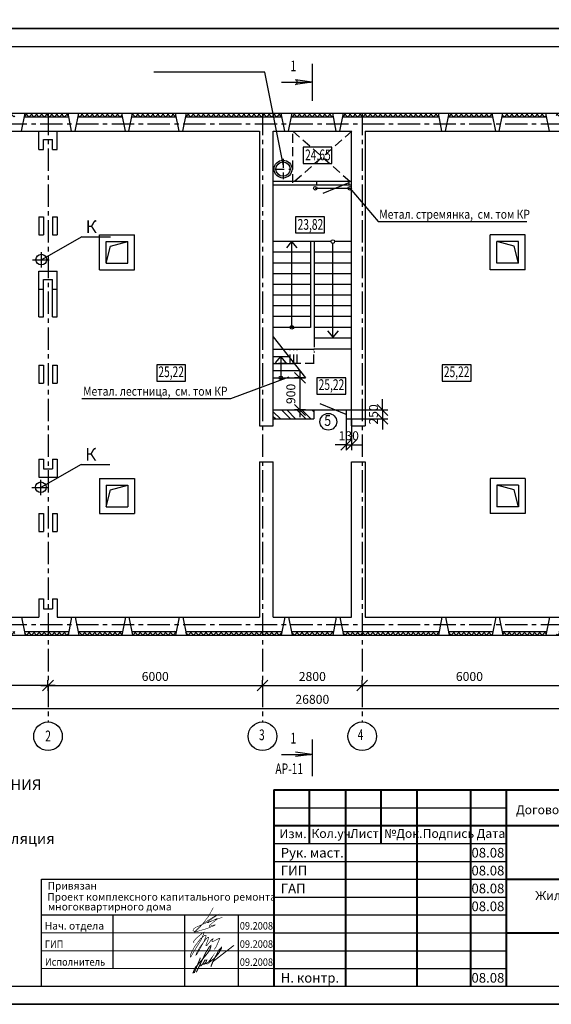
# Model space of a CAD drawing. Extents: x 24001 to 29259, y -6025 to -2742.
# Drawn here: x 27096 to 27245, y -5826 to -5550 of the extents above; entities that cross this region are included whole.
import ezdxf
from ezdxf.enums import TextEntityAlignment as Align

# ---------------------------------------------------------------- set-up
doc = ezdxf.new("R2010")
doc.units = 0
doc.header["$LTSCALE"] = 5
doc.linetypes.add('CENTER', pattern=[2, 1.25, -0.25, 0.25, -0.25])
doc.linetypes.add('DASHED', pattern=[0.75, 0.5, -0.25])
doc.layers.get('0').update_dxf_attribs({"linetype": 'CONTINUOUS'})
doc.layers.get('Defpoints').update_dxf_attribs({"linetype": 'CONTINUOUS'})
for name, color, linetype in [('1', 3, 'CONTINUOUS'), ('_AIEA', 7, 'CONTINUOUS'), ('OFF', 7, 'CONTINUOUS'), ('новый', 10, 'CONTINUOUS'), ('ОКНОФ', 7, 'CONTINUOUS'), ('Основная надпись', 7, 'CONTINUOUS'), ('ПЛОЩАДИ', 7, 'CONTINUOUS'), ('ТЕКСТ', 5, 'CONTINUOUS')]:
    doc.layers.add(name, color=color, linetype=linetype)
doc.styles.get("Standard").update_dxf_attribs({"font": 'arial.ttf', "width": 0.85, "height": 2.5})
doc.styles.add('TNR', font='times.ttf')
doc.dimstyles.new('STANDARD$0', dxfattribs={"dimtxt": 3, "dimasz": 3, "dimexe": 1.5, "dimexo": 0, "dimgap": 0.09, "dimtad": 0, "dimzin": 0, "dimdsep": 46, "dimtxsty": 'Standard', "dimblk1": 'OBLIQUE', "dimblk2": 'OBLIQUE', "dimsah": 1, "dimcen": 3, "dimdle": 2, "dimadec": 0, "dimazin": 0, "dimtfac": 1, "dimtdec": 4, "dimtix": 1, "dimtmove": 0, "dimatfit": 1, "dimldrblk": 'OBLIQUE', "dimfxl": 1, "dimtvp": 1, "dimtolj": 1, "dimtzin": 0, "dimarcsym": 0})

# ---------------------------------------------------------------- blocks, each defined once
blk = doc.blocks.new('_Oblique')
at = {"color": 0, "lineweight": -2}
blk.add_line((-0.5, -0.5), (0.5, 0.5), dxfattribs=at)
blk = doc.blocks.new('*D12')
at = {"color": 0, "lineweight": -2, "transparency": 16777216}
for p, q in [((27044.31, -5736.49), (27044.31, -5734.99)), ((27104.31, -5736.49), (27104.31, -5734.99)), ((27106.31, -5736.49), (27042.31, -5736.49))]:
    blk.add_line(p, q, dxfattribs=at)
at = {"layer": 'Defpoints', "color": 0, "transparency": 16777216}
for p in [(27044.31, -5736.49), (27044.31, -5736.49), (27104.31, -5736.49)]:
    blk.add_point(p, dxfattribs=at)
at = {"color": 0, "lineweight": -2, "transparency": 16777216, "xscale": 3, "yscale": 3, "zscale": 3, "rotation": 180}
blk.add_blockref('_Oblique', (27044.31, -5736.49), dxfattribs=at)
at = {"color": 0, "lineweight": -2, "transparency": 16777216, "xscale": 3, "yscale": 3, "zscale": 3}
blk.add_blockref('_Oblique', (27104.31, -5736.49), dxfattribs=at)
at = {"color": 0, "transparency": 16777216, "insert": (27074.31, -5733.94), "char_height": 2.5, "attachment_point": 5}
blk.add_mtext('\\A1;6000', dxfattribs=at)
blk = doc.blocks.new('*D13')
at = {"color": 0, "lineweight": -2, "transparency": 16777216}
for p, q in [((27102.31, -5736.49), (27166.31, -5736.49)), ((27104.31, -5736.43), (27104.31, -5737.99)), ((27164.31, -5736.43), (27164.31, -5737.99))]:
    blk.add_line(p, q, dxfattribs=at)
at = {"layer": 'Defpoints', "color": 0, "transparency": 16777216}
for p in [(27104.31, -5736.43), (27164.31, -5736.43), (27164.31, -5736.49)]:
    blk.add_point(p, dxfattribs=at)
at = {"color": 0, "lineweight": -2, "transparency": 16777216, "xscale": 3, "yscale": 3, "zscale": 3, "rotation": 180}
blk.add_blockref('_Oblique', (27104.31, -5736.49), dxfattribs=at)
at = {"color": 0, "lineweight": -2, "transparency": 16777216, "xscale": 3, "yscale": 3, "zscale": 3}
blk.add_blockref('_Oblique', (27164.31, -5736.49), dxfattribs=at)
at = {"color": 0, "transparency": 16777216, "insert": (27134.31, -5733.94), "char_height": 2.5, "attachment_point": 5}
blk.add_mtext('\\A1;6000', dxfattribs=at)
blk = doc.blocks.new('*D14')
at = {"color": 0, "lineweight": -2, "transparency": 16777216}
for p, q in [((27164.31, -5736.49), (27164.31, -5734.99)), ((27192.19, -5736.49), (27192.19, -5734.99)), ((27162.31, -5736.49), (27194.19, -5736.49))]:
    blk.add_line(p, q, dxfattribs=at)
at = {"layer": 'Defpoints', "color": 0, "transparency": 16777216}
for p in [(27164.31, -5736.49), (27192.19, -5736.49), (27192.19, -5736.49)]:
    blk.add_point(p, dxfattribs=at)
at = {"color": 0, "lineweight": -2, "transparency": 16777216, "xscale": 3, "yscale": 3, "zscale": 3, "rotation": 180}
blk.add_blockref('_Oblique', (27164.31, -5736.49), dxfattribs=at)
at = {"color": 0, "lineweight": -2, "transparency": 16777216, "xscale": 3, "yscale": 3, "zscale": 3}
blk.add_blockref('_Oblique', (27192.19, -5736.49), dxfattribs=at)
at = {"color": 0, "transparency": 16777216, "insert": (27178.25, -5733.94), "char_height": 2.5, "attachment_point": 5}
blk.add_mtext('\\A1;2800', dxfattribs=at)
blk = doc.blocks.new('*D15')
at = {"color": 0, "lineweight": -2, "transparency": 16777216}
for p, q in [((27192.19, -5736.49), (27192.19, -5734.99)), ((27252.19, -5736.49), (27252.19, -5734.99)), ((27190.19, -5736.49), (27254.19, -5736.49))]:
    blk.add_line(p, q, dxfattribs=at)
at = {"layer": 'Defpoints', "color": 0, "transparency": 16777216}
for p in [(27192.19, -5736.49), (27252.19, -5736.49), (27252.19, -5736.49)]:
    blk.add_point(p, dxfattribs=at)
at = {"color": 0, "lineweight": -2, "transparency": 16777216, "xscale": 3, "yscale": 3, "zscale": 3, "rotation": 180}
blk.add_blockref('_Oblique', (27192.19, -5736.49), dxfattribs=at)
at = {"color": 0, "lineweight": -2, "transparency": 16777216, "xscale": 3, "yscale": 3, "zscale": 3}
blk.add_blockref('_Oblique', (27252.19, -5736.49), dxfattribs=at)
at = {"color": 0, "transparency": 16777216, "insert": (27222.19, -5733.94), "char_height": 2.5, "attachment_point": 5}
blk.add_mtext('\\A1;6000', dxfattribs=at)
blk = doc.blocks.new('*D17')
at = {"color": 0, "lineweight": -2, "transparency": 16777216}
for p, q in [((27044.31, -5743.9), (27044.31, -5741.4)), ((27312.19, -5743.9), (27312.19, -5741.4)), ((27042.31, -5742.9), (27314.19, -5742.9))]:
    blk.add_line(p, q, dxfattribs=at)
at = {"layer": 'Defpoints', "color": 0, "transparency": 16777216}
for p in [(27044.31, -5743.9), (27312.19, -5742.9), (27312.19, -5743.9)]:
    blk.add_point(p, dxfattribs=at)
at = {"color": 0, "lineweight": -2, "transparency": 16777216, "xscale": 3, "yscale": 3, "zscale": 3, "rotation": 180}
blk.add_blockref('_Oblique', (27044.31, -5742.9), dxfattribs=at)
at = {"color": 0, "lineweight": -2, "transparency": 16777216, "xscale": 3, "yscale": 3, "zscale": 3}
blk.add_blockref('_Oblique', (27312.19, -5742.9), dxfattribs=at)
at = {"color": 0, "transparency": 16777216, "insert": (27178.25, -5740.34), "char_height": 2.5, "attachment_point": 5}
blk.add_mtext('\\A1;26800', dxfattribs=at)
blk = doc.blocks.new('*D42')
at = {"color": 0, "lineweight": -2, "transparency": 16777216}
for p, q in [((27197.91, -5659.38), (27197.91, -5656.38)), ((27189.19, -5659.38), (27199.41, -5659.38)), ((27197.91, -5659.38), (27197.91, -5661.88)), ((27189.19, -5661.88), (27199.41, -5661.88)), ((27197.91, -5661.88), (27197.91, -5664.88))]:
    blk.add_line(p, q, dxfattribs=at)
at = {"layer": 'Defpoints', "color": 0, "transparency": 16777216}
for p in [(27189.19, -5659.38), (27189.19, -5661.88), (27197.91, -5661.88)]:
    blk.add_point(p, dxfattribs=at)
at = {"color": 0, "lineweight": -2, "transparency": 16777216, "xscale": 3, "yscale": 3, "zscale": 3}
for p, rotation in [((27197.91, -5659.38), 270), ((27197.91, -5661.88), 90)]:
    blk.add_blockref('_Oblique', p, dxfattribs=dict(at, rotation=rotation))
at = {"color": 0, "transparency": 16777216, "insert": (27195.36, -5660.63), "char_height": 2.5, "attachment_point": 5, "rotation": 90}
blk.add_mtext('\\A1;250', dxfattribs=at)
blk = doc.blocks.new('*D43')
at = {"color": 0, "lineweight": -2, "transparency": 16777216}
for p, q in [((27176.31, -5650.38), (27173.3, -5650.38)), ((27174.8, -5648.38), (27174.8, -5661.38)), ((27176.31, -5659.38), (27173.3, -5659.38))]:
    blk.add_line(p, q, dxfattribs=at)
at = {"layer": 'Defpoints', "color": 0, "transparency": 16777216}
for p in [(27176.31, -5650.38), (27174.8, -5659.38), (27176.31, -5659.38)]:
    blk.add_point(p, dxfattribs=at)
at = {"color": 0, "lineweight": -2, "transparency": 16777216, "xscale": 3, "yscale": 3, "zscale": 3}
for p, rotation in [((27174.8, -5650.38), 90), ((27174.8, -5659.38), 270)]:
    blk.add_blockref('_Oblique', p, dxfattribs=dict(at, rotation=rotation))
at = {"color": 0, "transparency": 16777216, "insert": (27172.24, -5654.88), "char_height": 2.5, "attachment_point": 5, "rotation": 90}
blk.add_mtext('\\A1;900', dxfattribs=at)
blk = doc.blocks.new('*D45')
at = {"color": 0, "lineweight": -2, "transparency": 16777216}
for p, q in [((27187.68, -5661.88), (27187.68, -5670.65)), ((27189.19, -5661.88), (27189.19, -5670.65)), ((27187.68, -5669.15), (27184.68, -5669.15)), ((27187.68, -5669.15), (27189.19, -5669.15)), ((27189.19, -5669.15), (27192.19, -5669.15))]:
    blk.add_line(p, q, dxfattribs=at)
at = {"layer": 'Defpoints', "color": 0, "transparency": 16777216}
for p in [(27187.68, -5661.88), (27189.19, -5661.88), (27189.19, -5669.15)]:
    blk.add_point(p, dxfattribs=at)
at = {"color": 0, "lineweight": -2, "transparency": 16777216, "xscale": 3, "yscale": 3, "zscale": 3}
blk.add_blockref('_Oblique', (27187.68, -5669.15), dxfattribs=at)
at = {"color": 0, "lineweight": -2, "transparency": 16777216, "xscale": 3, "yscale": 3, "zscale": 3, "rotation": 180}
blk.add_blockref('_Oblique', (27189.19, -5669.15), dxfattribs=at)
at = {"color": 0, "transparency": 16777216, "insert": (27188.44, -5666.59), "char_height": 2.5, "attachment_point": 5}
blk.add_mtext('\\A1;130', dxfattribs=at)
blk = doc.blocks.new('A$C628B42F8')
at = {"layer": 'ТЕКСТ', "color": 7, "ltscale": 20, "const_width": 0.18}
blk.add_lwpolyline([(1.17, 4.13), (1.02, 4.2), (1.02, 4.43), (1.67, 5.26), (3.48, 6.79), (3.93, 7.05), (3.93, 6.81), (3.15, 4.98), (0.91, 1.31), (0.22, 0.09), (0.11, 0.09), (0.27, 1.02), (1.24, 2.95), (2.97, 5.22), (4.14, 6.2), (4.5, 6.2), (4.5, 5.92), (3.96, 4.48), (2.39, 1.68), (1.89, 0.77), (1.7, 0.64), (1.82, 1.14), (2.74, 2.82), (4.69, 5.37), (5.1, 5.63), (5.24, 5.63), (5.17, 5.23), (4.51, 3.53), (4.51, 3.32), (4.75, 3.32), (4.97, 3.61), (5.92, 4.82), (6.29, 5.13), (6.45, 5.21), (6.38, 5), (6.16, 4.66), (6.16, 4.47), (6.29, 4.4), (6.57, 4.49), (8.06, 5.29), (8.28, 5.38), (8.39, 5.38), (8.29, 5.17), (7.42, 3.14), (6.84, 2.24)], dxfattribs=at)
blk = doc.blocks.new('A$C423A733B')
at = {"layer": 'ТЕКСТ', "color": 7, "ltscale": 20, "const_width": 0.3}
blk.add_lwpolyline([(2.31, 4.43), (1.07, 1.38), (0.63, 0.31), (0.25, 0.21), (0.61, 1.14), (0.91, 1.73), (3.51, 4.71), (4.89, 6.47), (5.22, 7.57), (5.22, 7.8), (4.85, 7.52), (3.82, 5.87), (1.15, 0.32), (2.88, 3.99), (2.2, 2.51), (2.44, 2.17), (2.96, 2.67), (3.2, 3.08), (3.51, 3.69), (4.05, 3.76), (3.87, 3.16), (3.35, 2.62), (3.06, 2.62), (3.35, 2.62), (3.58, 2.86), (3.86, 2.72), (4.36, 3.02), (4.85, 3.54), (5.29, 4.13), (4.65, 2.99), (6.31, 4.35), (7.45, 5.73), (8.18, 7.05), (8.18, 7.25), (7.53, 6.64), (5.73, 3.22), (5.23, 1.9), (5.78, 3.31), (11.66, 7.87)], dxfattribs=at)

msp = doc.modelspace()

# ---------------------------------------------------------------- hatches: boundary and pattern name
h = msp.add_hatch()
h.set_pattern_fill('ANSI37', color=1, scale=8, style=0)
h.set_pattern_definition([(45, (27040.3133, -5722.3555), (-0.7071068, 0.7071068), []), (135, (27040.3133, -5722.3555), (-0.7071068, -0.7071068), [])])
h.paths.add_polyline_path([(27064.814, -5576.355), (27044.313, -5576.355), (27044.313, -5577.355), (27065.014, -5577.355)])
h.paths.add_polyline_path([(27079.892, -5576.355), (27067.813, -5576.355), (27067.612, -5577.355), (27080.092, -5577.355)])
h.paths.add_polyline_path([(27094.895, -5576.355), (27082.891, -5576.355), (27082.69, -5577.355), (27095.095, -5577.355)])
h.paths.add_polyline_path([(27104.313, -5576.355), (27097.894, -5576.355), (27097.693, -5577.355), (27104.313, -5577.355)])
h.paths.add_polyline_path([(27109.914, -5576.355), (27104.313, -5576.355), (27104.313, -5577.355), (27110.114, -5577.355)])
h.paths.add_polyline_path([(27124.955, -5576.355), (27112.912, -5576.355), (27112.712, -5577.355), (27125.155, -5577.355)])
h.paths.add_polyline_path([(27140.008, -5576.355), (27127.954, -5576.355), (27127.753, -5577.355), (27140.208, -5577.355)])
h.paths.add_polyline_path([(27164.313, -5576.355), (27143.006, -5576.355), (27142.806, -5577.355), (27164.313, -5577.355)])
h.paths.add_polyline_path([(27167.239, -5576.355), (27164.313, -5576.355), (27164.313, -5577.355), (27167.437, -5577.355)])
h.paths.add_polyline_path([(27169.569, -5576.355), (27167.239, -5576.355), (27167.437, -5577.355), (27169.77, -5577.355)])
h.paths.add_polyline_path([(27183.939, -5576.355), (27172.568, -5576.355), (27172.368, -5577.355), (27184.139, -5577.355)])
h.paths.add_polyline_path([(27192.193, -5576.355), (27186.937, -5576.355), (27186.737, -5577.355), (27192.193, -5577.355)])
h.paths.add_polyline_path([(27213.5, -5576.355), (27192.193, -5576.355), (27192.193, -5577.355), (27213.701, -5577.355)])
h.paths.add_polyline_path([(27228.553, -5576.355), (27216.499, -5576.355), (27216.298, -5577.355), (27228.753, -5577.355)])
h.paths.add_polyline_path([(27243.595, -5576.355), (27231.552, -5576.355), (27231.351, -5577.355), (27243.795, -5577.355)])
h.paths.add_polyline_path([(27252.193, -5576.355), (27246.593, -5576.355), (27246.393, -5577.355), (27252.193, -5577.355)])
h.paths.add_polyline_path([(27258.613, -5576.355), (27252.193, -5576.355), (27252.193, -5577.355), (27258.813, -5577.355)])
h.paths.add_polyline_path([(27273.616, -5576.355), (27261.612, -5576.355), (27261.411, -5577.355), (27273.817, -5577.355)])
h.paths.add_polyline_path([(27288.694, -5576.355), (27276.615, -5576.355), (27276.414, -5577.355), (27288.894, -5577.355)])
h.paths.add_polyline_path([(27312.188, -5576.355), (27291.693, -5576.355), (27291.492, -5577.355), (27312.188, -5577.355)])
h.paths.add_polyline_path([(27316.188, -5576.355), (27312.188, -5576.355), (27312.188, -5577.355), (27315.188, -5577.355), (27315.188, -5579.355), (27316.188, -5579.355)])
h.paths.add_polyline_path([(27316.188, -5579.355), (27315.188, -5579.355), (27315.188, -5719.355), (27316.188, -5719.355)])
h.paths.add_polyline_path([(27316.188, -5719.355), (27315.188, -5719.355), (27315.188, -5721.355), (27312.188, -5721.355), (27312.188, -5722.355), (27316.188, -5722.355)])
h.paths.add_polyline_path([(27312.188, -5721.355), (27291.492, -5721.355), (27291.693, -5722.355), (27312.188, -5722.355)])
h.paths.add_polyline_path([(27288.894, -5721.355), (27276.414, -5721.355), (27276.615, -5722.355), (27288.694, -5722.355)])
h.paths.add_polyline_path([(27273.817, -5721.355), (27261.411, -5721.355), (27261.612, -5722.355), (27273.616, -5722.355)])
h.paths.add_polyline_path([(27258.813, -5721.355), (27252.193, -5721.355), (27252.193, -5722.355), (27258.613, -5722.355)])
h.paths.add_polyline_path([(27252.193, -5721.355), (27246.393, -5721.355), (27246.593, -5722.355), (27252.193, -5722.355)])
h.paths.add_polyline_path([(27243.795, -5721.355), (27231.351, -5721.355), (27231.552, -5722.355), (27243.595, -5722.355)])
h.paths.add_polyline_path([(27228.753, -5721.355), (27216.298, -5721.355), (27216.499, -5722.355), (27228.553, -5722.355)])
h.paths.add_polyline_path([(27213.701, -5721.355), (27192.193, -5721.355), (27192.193, -5722.355), (27213.5, -5722.355)])
h.paths.add_polyline_path([(27192.193, -5721.355), (27186.737, -5721.355), (27186.937, -5722.355), (27192.193, -5722.355)])
h.paths.add_polyline_path([(27184.139, -5721.355), (27172.368, -5721.355), (27172.568, -5722.355), (27183.939, -5722.355)])
h.paths.add_polyline_path([(27169.77, -5721.355), (27164.313, -5721.355), (27164.313, -5722.355), (27169.569, -5722.355)])
h.paths.add_polyline_path([(27164.313, -5721.355), (27142.806, -5721.355), (27143.006, -5722.355), (27164.313, -5722.355)])
h.paths.add_polyline_path([(27140.208, -5721.355), (27127.753, -5721.355), (27127.954, -5722.355), (27140.008, -5722.355)])
h.paths.add_polyline_path([(27125.155, -5721.355), (27112.712, -5721.355), (27112.912, -5722.355), (27124.955, -5722.355)])
h.paths.add_polyline_path([(27110.114, -5721.355), (27104.313, -5721.355), (27104.313, -5722.355), (27109.914, -5722.355)])
h.paths.add_polyline_path([(27104.313, -5721.355), (27097.693, -5721.355), (27097.894, -5722.355), (27104.313, -5722.355)])
h.paths.add_polyline_path([(27095.095, -5721.355), (27082.69, -5721.355), (27082.891, -5722.355), (27094.895, -5722.355)])
h.paths.add_polyline_path([(27080.092, -5721.355), (27067.612, -5721.355), (27067.813, -5722.355), (27079.892, -5722.355)])
h.paths.add_polyline_path([(27065.014, -5721.355), (27044.313, -5721.355), (27044.313, -5722.355), (27064.814, -5722.355)])
h.paths.add_polyline_path([(27044.313, -5721.355), (27041.313, -5721.355), (27041.313, -5719.355), (27040.313, -5719.355), (27040.313, -5722.355), (27044.313, -5722.355)])
h.paths.add_polyline_path([(27041.313, -5579.355), (27040.313, -5579.355), (27040.313, -5719.355), (27041.313, -5719.355)])
h.paths.add_polyline_path([(27044.313, -5576.355), (27040.313, -5576.355), (27040.313, -5579.355), (27041.313, -5579.355), (27041.313, -5577.355), (27044.313, -5577.355)])
at = {"linetype": 'Continuous'}
h = msp.add_hatch(dxfattribs=at)
h.set_pattern_fill('ANSI32', color=1, scale=8, angle=-90, style=0)
h.set_pattern_definition([(315, (26484.2873, 12541.035), (2.12132034, 2.12132034), []), (315, (26484.2873, 12539.6207), (2.12132034, 2.12132034), [])])
h.paths.add_polyline_path([(27178.678, -5661.875), (27178.678, -5659.375), (27167.313, -5659.375), (27167.313, -5661.875)])

# ---------------------------------------------------------------- linework, layer by layer
for p, q in [((27357.488, -5552.672), (26960.488, -5552.672)), ((26960.488, -5552.672), (27357.488, -5552.672)), ((27357.488, -5552.672), (26960.488, -5552.672)), ((26960.488, -5552.672), (27357.488, -5552.672)), ((27178.166, -5562.529), (27178.166, -5572.833)), ((27169.605, -5567.636), (27177.853, -5567.636)), ((27178.15, -5567.636), (27173.51, -5567.001)), ((27178.15, -5567.636), (27173.51, -5568.27)), ((27178.166, -5751.557), (27178.166, -5761.862)), ((27178.15, -5755.733), (27173.51, -5755.098)), ((27169.605, -5755.733), (27177.853, -5755.733)), ((27178.15, -5755.733), (27173.51, -5756.367)), ((27167.488, -5770.672), (27232.488, -5770.672)), ((27167.488, -5775.672), (27232.488, -5775.672)), ((27167.488, -5775.672), (27232.488, -5775.672)), ((27167.488, -5780.672), (27232.488, -5780.672)), ((27167.488, -5780.672), (27232.488, -5780.672)), ((27167.488, -5780.672), (27232.488, -5780.672)), ((27167.488, -5785.672), (27232.488, -5785.672)), ((27167.488, -5790.672), (27232.488, -5790.672)), ((27167.488, -5795.672), (27232.488, -5795.672)), ((27167.488, -5800.672), (27232.488, -5800.672)), ((27167.488, -5805.672), (27232.488, -5805.672)), ((27167.488, -5810.672), (27232.488, -5810.672)), ((27167.488, -5815.672), (27232.488, -5815.672)), ((26960.488, -5825.672), (27357.488, -5825.672)), ((26960.488, -5825.672), (27357.488, -5825.672)), ((27357.488, -5825.672), (26960.488, -5825.672)), ((26960.488, -5825.672), (27357.488, -5825.672))]:
    msp.add_line(p, q)
at = {"color": 3}
for p, q in [((26980.488, -5557.672), (27352.488, -5557.672)), ((27040.313, -5576.355), (27316.188, -5576.355)), ((27097.693, -5577.355), (27110.114, -5577.355)), ((27112.712, -5577.355), (27125.155, -5577.355)), ((27127.711, -5577.355), (27140.208, -5577.355)), ((27142.806, -5577.355), (27169.77, -5577.355)), ((27172.331, -5577.355), (27184.189, -5577.355)), ((27186.737, -5577.355), (27213.701, -5577.355)), ((27216.298, -5577.355), (27228.753, -5577.355)), ((27231.307, -5577.355), (27243.795, -5577.355)), ((27167.313, -5642.355), (27178.753, -5642.355))]:
    msp.add_line(p, q, dxfattribs=at)
at = {"color": 2, "ltscale": 0.1}
for p, q in [((27164.962, -5564.854), (27133.929, -5564.854)), ((27170.154, -5591.077), (27164.962, -5564.854))]:
    msp.add_line(p, q, dxfattribs=at)
at = {"color": 7, "linetype": 'Continuous'}
for p, q in [((27096.892, -5581.355), (27097.894, -5576.355)), ((27110.915, -5581.355), (27109.914, -5576.355)), ((27111.91, -5581.355), (27112.912, -5576.355)), ((27125.957, -5581.355), (27124.955, -5576.355)), ((27126.952, -5581.355), (27127.954, -5576.355)), ((27141.01, -5581.355), (27140.008, -5576.355)), ((27142.005, -5581.355), (27143.006, -5576.355)), ((27170.571, -5581.355), (27169.569, -5576.355)), ((27171.566, -5581.355), (27172.568, -5576.355)), ((27184.941, -5581.355), (27183.939, -5576.355)), ((27185.935, -5581.355), (27186.937, -5576.355)), ((27214.502, -5581.355), (27213.5, -5576.355)), ((27215.497, -5581.355), (27216.499, -5576.355)), ((27229.555, -5581.355), (27228.553, -5576.355)), ((27230.55, -5581.355), (27231.552, -5576.355)), ((27244.596, -5581.355), (27243.595, -5576.355)), ((27179.436, -5595.355), (27179.436, -5596.355)), ((27188.436, -5595.355), (27188.436, -5596.355)), ((27188.436, -5595.855), (27181.179, -5598.818)), ((27120.613, -5618.255), (27121.823, -5613.542)), ((27121.823, -5613.542), (27126.613, -5612.255)), ((27234.684, -5613.542), (27229.893, -5612.255)), ((27235.893, -5618.255), (27234.684, -5613.542)), ((27101.763, -5620.505), (27106.863, -5620.505)), ((27167.313, -5638.948), (27176.313, -5650.375)), ((27167.313, -5642.375), (27170.012, -5642.375)), ((27167.313, -5644.375), (27171.588, -5644.375)), ((27169.45, -5644.375), (27169.45, -5650.375)), ((27167.313, -5646.375), (27173.163, -5646.375)), ((27167.313, -5648.375), (27174.738, -5648.375)), ((27167.313, -5650.375), (27176.313, -5650.375)), ((27187.678, -5660.625), (27180.422, -5657.663)), ((27167.313, -5659.375), (27189.193, -5659.375)), ((27178.678, -5659.375), (27178.678, -5661.875)), ((27187.678, -5659.375), (27187.678, -5661.875)), ((27167.313, -5661.875), (27178.678, -5661.875)), ((27187.678, -5661.875), (27189.193, -5661.875)), ((27101.763, -5678.206), (27106.863, -5678.206)), ((27121.823, -5681.742), (27126.613, -5680.455)), ((27234.684, -5681.742), (27229.893, -5680.455)), ((27120.613, -5686.455), (27121.823, -5681.742)), ((27235.893, -5686.455), (27234.684, -5681.742)), ((27096.892, -5717.355), (27097.894, -5722.355)), ((27110.915, -5717.355), (27109.914, -5722.355)), ((27111.91, -5717.355), (27112.912, -5722.355)), ((27125.957, -5717.355), (27124.955, -5722.355)), ((27126.952, -5717.355), (27127.954, -5722.355)), ((27141.01, -5717.355), (27140.008, -5722.355)), ((27142.005, -5717.355), (27143.006, -5722.355)), ((27170.571, -5717.355), (27169.569, -5722.355)), ((27171.566, -5717.355), (27172.568, -5722.355)), ((27184.941, -5717.355), (27183.939, -5722.355)), ((27185.935, -5717.355), (27186.937, -5722.355)), ((27214.502, -5717.355), (27213.5, -5722.355)), ((27215.497, -5717.355), (27216.499, -5722.355)), ((27229.555, -5717.355), (27228.553, -5722.355)), ((27230.55, -5717.355), (27231.552, -5722.355)), ((27244.596, -5717.355), (27243.595, -5722.355))]:
    msp.add_line(p, q, dxfattribs=at)
at = {"color": 1, "linetype": 'CENTER'}
for p, q in [((27104.313, -5576.255), (27104.313, -5746.675)), ((27164.313, -5576.255), (27164.313, -5746.675)), ((27192.193, -5576.255), (27192.193, -5746.675))]:
    msp.add_line(p, q, dxfattribs=at)
at = {"color": 3, "linetype": 'Continuous'}
for p, q in [((27101.763, -5586.455), (27101.763, -5581.355)), ((27106.863, -5586.455), (27106.863, -5581.355)), ((27163.513, -5581.355), (27163.513, -5663.855)), ((27167.313, -5594.381), (27167.313, -5581.355)), ((27167.313, -5594.381), (27167.313, -5581.355)), ((27189.193, -5663.855), (27189.193, -5581.355)), ((27192.993, -5581.355), (27192.993, -5663.855)), ((27103.014, -5586.455), (27103.014, -5583.706)), ((27103.014, -5583.706), (27105.574, -5583.706)), ((27105.574, -5586.455), (27105.574, -5583.706)), ((27101.763, -5586.455), (27103.014, -5586.455)), ((27105.574, -5586.455), (27106.863, -5586.455)), ((27167.313, -5663.855), (27167.313, -5594.381)), ((27101.763, -5605.305), (27101.763, -5610.405)), ((27101.763, -5605.305), (27103.014, -5605.305)), ((27103.014, -5605.305), (27103.014, -5610.405)), ((27105.574, -5605.305), (27106.863, -5605.305)), ((27105.574, -5605.305), (27105.574, -5610.405)), ((27106.863, -5605.305), (27106.863, -5610.405)), ((27101.763, -5610.405), (27103.014, -5610.405)), ((27105.574, -5610.405), (27106.863, -5610.405)), ((27118.713, -5620.155), (27118.713, -5610.355)), ((27118.713, -5610.355), (27128.513, -5610.355)), ((27128.513, -5620.155), (27128.513, -5610.355)), ((27227.993, -5620.155), (27227.993, -5610.355)), ((27237.793, -5610.355), (27227.993, -5610.355)), ((27237.793, -5620.155), (27237.793, -5610.355)), ((27120.613, -5618.255), (27120.613, -5612.255)), ((27120.613, -5612.255), (27126.613, -5612.255)), ((27126.613, -5618.255), (27126.613, -5612.255)), ((27235.893, -5612.255), (27229.893, -5612.255)), ((27229.893, -5618.255), (27229.893, -5612.255)), ((27235.893, -5618.255), (27235.893, -5612.255)), ((27118.713, -5620.155), (27128.513, -5620.155)), ((27120.613, -5618.255), (27126.613, -5618.255)), ((27237.793, -5620.155), (27227.993, -5620.155)), ((27235.893, -5618.255), (27229.893, -5618.255)), ((27101.763, -5633.305), (27101.763, -5620.505)), ((27103.014, -5622.855), (27105.574, -5622.855)), ((27103.014, -5633.305), (27103.014, -5622.855)), ((27105.574, -5633.305), (27105.574, -5622.855)), ((27106.863, -5633.305), (27106.863, -5620.505)), ((27101.763, -5625.605), (27103.014, -5625.605)), ((27105.574, -5625.605), (27106.863, -5625.605)), ((27101.763, -5633.305), (27103.014, -5633.305)), ((27105.574, -5633.305), (27106.863, -5633.305)), ((27101.763, -5646.805), (27103.014, -5646.805)), ((27101.763, -5646.805), (27101.763, -5651.905)), ((27103.014, -5646.805), (27103.014, -5651.905)), ((27105.574, -5646.805), (27105.574, -5651.905)), ((27105.574, -5646.805), (27106.863, -5646.805)), ((27106.863, -5646.805), (27106.863, -5651.905)), ((27101.763, -5651.905), (27103.014, -5651.905)), ((27105.574, -5651.905), (27106.863, -5651.905)), ((27163.513, -5663.855), (27167.313, -5663.855)), ((27189.193, -5663.855), (27192.993, -5663.855)), ((27101.763, -5673.106), (27103.014, -5673.106)), ((27101.763, -5673.106), (27101.763, -5678.206)), ((27103.014, -5673.106), (27103.014, -5675.855)), ((27105.574, -5673.106), (27106.863, -5673.106)), ((27105.574, -5673.106), (27105.574, -5675.855)), ((27106.863, -5673.106), (27106.863, -5678.206)), ((27163.513, -5673.855), (27167.313, -5673.855)), ((27163.513, -5673.855), (27163.513, -5717.355)), ((27167.313, -5717.355), (27167.313, -5673.855)), ((27189.193, -5717.355), (27189.193, -5673.855)), ((27189.193, -5673.855), (27192.993, -5673.855)), ((27192.993, -5673.855), (27192.993, -5717.355)), ((27103.014, -5675.855), (27105.574, -5675.855)), ((27118.713, -5678.555), (27118.713, -5688.355)), ((27118.713, -5678.555), (27128.513, -5678.555)), ((27120.613, -5680.455), (27126.613, -5680.455)), ((27120.613, -5680.455), (27120.613, -5686.455)), ((27126.613, -5680.455), (27126.613, -5686.455)), ((27128.513, -5678.555), (27128.513, -5688.355)), ((27237.793, -5678.555), (27227.993, -5678.555)), ((27227.993, -5678.555), (27227.993, -5688.355)), ((27229.893, -5680.455), (27229.893, -5686.455)), ((27235.893, -5680.455), (27229.893, -5680.455)), ((27235.893, -5680.455), (27235.893, -5686.455)), ((27237.793, -5678.555), (27237.793, -5688.355)), ((27101.763, -5688.305), (27101.763, -5693.405)), ((27101.763, -5688.305), (27103.014, -5688.305)), ((27103.014, -5688.305), (27103.014, -5693.405)), ((27105.574, -5688.305), (27106.863, -5688.305)), ((27105.574, -5688.305), (27105.574, -5693.405)), ((27106.863, -5688.305), (27106.863, -5693.405)), ((27118.713, -5688.355), (27128.513, -5688.355)), ((27120.613, -5686.455), (27126.613, -5686.455)), ((27237.793, -5688.355), (27227.993, -5688.355)), ((27235.893, -5686.455), (27229.893, -5686.455)), ((27101.763, -5693.405), (27103.014, -5693.405)), ((27105.574, -5693.405), (27106.863, -5693.405)), ((27101.763, -5712.255), (27101.763, -5717.355)), ((27101.763, -5712.255), (27103.014, -5712.255)), ((27103.014, -5712.255), (27103.014, -5715.005)), ((27105.574, -5712.255), (27105.574, -5715.005)), ((27105.574, -5712.255), (27106.863, -5712.255)), ((27106.863, -5712.255), (27106.863, -5717.355)), ((27103.014, -5715.005), (27105.574, -5715.005)), ((27045.313, -5717.355), (27101.763, -5717.355)), ((27106.863, -5717.355), (27163.513, -5717.355)), ((27167.313, -5717.355), (27189.193, -5717.355)), ((27192.993, -5717.355), (27249.643, -5717.355)), ((27097.693, -5721.355), (27110.114, -5721.355)), ((27112.712, -5721.355), (27125.188, -5721.355)), ((27127.753, -5721.355), (27140.208, -5721.355)), ((27142.806, -5721.355), (27169.77, -5721.355)), ((27172.313, -5721.355), (27184.139, -5721.355)), ((27186.737, -5721.355), (27213.701, -5721.355)), ((27216.298, -5721.355), (27228.753, -5721.355)), ((27231.351, -5721.355), (27243.882, -5721.355)), ((27040.313, -5722.355), (27316.188, -5722.355))]:
    msp.add_line(p, q, dxfattribs=at)
at = {"color": 7}
for p, q in [((27172.813, -5581.355), (27189.193, -5581.355)), ((27172.813, -5581.355), (27189.193, -5581.355)), ((27188.693, -5597.331), (27196.625, -5606.656)), ((27196.625, -5606.656), (27238.271, -5606.656)), ((27155.444, -5656.175), (27171.809, -5650.088)), ((27113.797, -5656.175), (27155.444, -5656.175))]:
    msp.add_line(p, q, dxfattribs=at)
at = {"color": 1, "linetype": 'DASHED'}
for p, q in [((27172.813, -5595.855), (27172.813, -5581.355)), ((27189.313, -5581.355), (27172.813, -5595.855)), ((27172.813, -5581.355), (27189.313, -5595.855)), ((27178.753, -5639.255), (27178.753, -5643.255)), ((27167.313, -5642.355), (27178.66, -5642.355)), ((27172.033, -5646.355), (27172.033, -5642.355)), ((27173.033, -5646.355), (27173.033, -5642.355)), ((27174.033, -5646.355), (27174.033, -5642.355)), ((27178.66, -5646.355), (27178.66, -5642.355)), ((27178.753, -5646.355), (27167.313, -5646.355))]:
    msp.add_line(p, q, dxfattribs=at)
at = {"color": 2, "linetype": 'DASHED'}
for p, q in [((27170.063, -5589.137), (27170.063, -5594.817)), ((27167.881, -5591.977), (27172.245, -5591.977))]:
    msp.add_line(p, q, dxfattribs=at)
at = {"color": 1, "linetype": 'Continuous'}
for p, q in [((27179.082, -5597.331), (27188.758, -5597.331)), ((27178.253, -5612.255), (27167.313, -5612.255)), ((27171.076, -5614.04), (27172.533, -5612.251)), ((27172.533, -5636.255), (27172.533, -5612.251)), ((27173.991, -5614.04), (27172.533, -5612.251)), ((27177.753, -5612.255), (27177.753, -5636.255)), ((27183.473, -5612.255), (27178.253, -5612.255)), ((27178.753, -5612.255), (27178.753, -5639.255)), ((27183.973, -5639.255), (27183.973, -5612.755)), ((27189.193, -5612.255), (27184.473, -5612.255)), ((27177.753, -5615.255), (27167.313, -5615.255)), ((27189.193, -5615.255), (27178.753, -5615.255)), ((27177.753, -5618.255), (27167.313, -5618.255)), ((27189.193, -5618.255), (27178.753, -5618.255)), ((27177.753, -5621.255), (27167.313, -5621.255)), ((27189.193, -5621.255), (27178.753, -5621.255)), ((27177.753, -5624.255), (27167.313, -5624.255)), ((27189.193, -5624.255), (27178.753, -5624.255)), ((27177.753, -5627.255), (27167.313, -5627.255)), ((27189.193, -5627.255), (27178.753, -5627.255)), ((27177.753, -5630.255), (27167.313, -5630.255)), ((27189.193, -5630.255), (27178.753, -5630.255)), ((27177.753, -5633.255), (27167.313, -5633.255)), ((27189.193, -5633.255), (27178.753, -5633.255)), ((27177.753, -5636.255), (27167.313, -5636.255)), ((27189.193, -5636.255), (27178.753, -5636.255)), ((27189.193, -5639.255), (27178.753, -5639.255)), ((27182.516, -5637.216), (27183.973, -5639.005)), ((27185.431, -5637.216), (27183.973, -5639.005)), ((27167.993, -5646.165), (27169.45, -5644.375)), ((27170.908, -5646.165), (27169.45, -5644.375)), ((27189.1, -5642.355), (27178.66, -5642.355))]:
    msp.add_line(p, q, dxfattribs=at)
at = {"color": 1}
for p, q in [((27113.746, -5610.892), (27102.453, -5617.343)), ((27113.746, -5610.892), (27121.759, -5610.892)), ((27113.605, -5674.592), (27102.312, -5681.043)), ((27113.605, -5674.592), (27121.618, -5674.592))]:
    msp.add_line(p, q, dxfattribs=at)
at = {"color": 4}
for p, q in [((27099.946, -5617.343), (27104.643, -5617.343)), ((27099.805, -5681.043), (27104.502, -5681.043))]:
    msp.add_line(p, q, dxfattribs=at)
at = {"color": 4, "ltscale": 0.5}
for p, q in [((27102.453, -5619.509), (27102.453, -5615.177)), ((27102.312, -5683.209), (27102.312, -5678.877))]:
    msp.add_line(p, q, dxfattribs=at)
at = {"lineweight": 40}
for p, q in [((27167.488, -5765.672), (27167.488, -5820.672)), ((27167.488, -5765.672), (27352.488, -5765.672)), ((27177.488, -5780.672), (27177.488, -5765.672)), ((27187.488, -5765.672), (27187.488, -5820.672)), ((27197.488, -5780.672), (27197.488, -5765.672)), ((27207.488, -5765.672), (27207.488, -5820.672)), ((27222.488, -5765.672), (27222.488, -5820.672)), ((27232.488, -5765.672), (27232.488, -5820.672)), ((27167.488, -5775.672), (27352.488, -5775.672)), ((27232.488, -5790.672), (27352.488, -5790.672)), ((27232.488, -5805.672), (27352.488, -5805.672))]:
    msp.add_line(p, q, dxfattribs=at)
at = {"lineweight": 30}
msp.add_line((27102.488, -5800.672), (27167.488, -5800.672), dxfattribs=at)
at = {"lineweight": 15}
for p, q in [((27102.488, -5805.672), (27167.488, -5805.672)), ((27102.488, -5810.672), (27167.488, -5810.672)), ((27102.488, -5815.672), (27167.488, -5815.672))]:
    msp.add_line(p, q, dxfattribs=at)
msp.add_lwpolyline([(26960.488, -5552.672), (26960.488, -5279.672), (27357.488, -5279.672), (27357.488, -5552.672)], close=True)
at = {"color": 1, "linetype": 'Continuous'}
for points in [[(27175.661, -5590.379), (27183.731, -5590.379), (27183.731, -5585.837), (27175.661, -5585.837)], [(27173.57, -5609.836), (27181.64, -5609.836), (27181.64, -5605.293), (27173.57, -5605.293)], [(27134.711, -5651.302), (27142.781, -5651.302), (27142.781, -5646.759), (27134.711, -5646.759)], [(27214.563, -5651.302), (27222.633, -5651.302), (27222.633, -5646.759), (27214.563, -5646.759)], [(27179.553, -5654.908), (27187.623, -5654.908), (27187.623, -5650.365), (27179.553, -5650.365)]]:
    msp.add_lwpolyline(points, close=True, dxfattribs=at)
for centre, radius in [((27170.063, -5591.977), 2.5), ((27170.063, -5591.977), 2), ((27179.082, -5597.331), 0.5), ((27188.693, -5597.331), 0.5), ((27183.973, -5612.255), 0.5), ((27172.533, -5636.255), 0.5), ((27169.45, -5650.375), 0.5)]:
    msp.add_circle(centre, radius, dxfattribs=at)
at = {"color": 2, "ltscale": 0.6}
msp.add_circle((27182.726, -5662.663), 2.343, dxfattribs=at)
msp.add_arc((27173.378, -5567.636), 0.648, 281.76786, 78.23214)
at = {"layer": '1'}
msp.add_line((27352.488, -5820.672), (26980.488, -5820.672), dxfattribs=at)
at = {"layer": 'OFF', "color": 1, "linetype": 'CENTER'}
for p, q in [((27012.152, -5579.355), (27317.713, -5579.355)), ((27012.152, -5719.355), (27317.713, -5719.355))]:
    msp.add_line(p, q, dxfattribs=at)
at = {"layer": 'OFF', "color": 3, "linetype": 'Continuous'}
for p, q in [((27045.313, -5581.355), (27099.813, -5581.355)), ((27045.313, -5581.355), (27163.513, -5581.355)), ((27167.313, -5581.355), (27171.743, -5581.355)), ((27167.313, -5581.355), (27189.313, -5581.355)), ((27185.343, -5581.355), (27189.193, -5581.355)), ((27185.343, -5581.355), (27189.193, -5581.355)), ((27192.993, -5581.355), (27249.643, -5581.355)), ((27167.313, -5595.355), (27189.193, -5595.355)), ((27167.313, -5595.355), (27189.313, -5595.355)), ((27167.313, -5596.355), (27189.193, -5596.355))]:
    msp.add_line(p, q, dxfattribs=at)
at = {"layer": 'OFF', "color": 7, "linetype": 'Continuous'}
for centre in [(27104.313, -5750.675), (27164.313, -5750.675), (27192.193, -5750.675)]:
    msp.add_circle(centre, 4, dxfattribs=at)
at = {"layer": 'новый', "color": 2, "ltscale": 20}
for centre in [(27102.453, -5617.304), (27102.312, -5681.004)]:
    msp.add_circle(centre, 1.5, dxfattribs=at)
at = {"layer": 'ОКНОФ', "color": 7, "linetype": 'Continuous', "ltscale": 7}
msp.add_line((26960.488, -5552.672), (27540.488, -5552.672), dxfattribs=at)
at = {"layer": 'Основная надпись', "lineweight": 30}
for p, q in [((27122.488, -5800.672), (27122.488, -5815.672)), ((27142.488, -5800.672), (27142.488, -5820.672)), ((27157.488, -5800.672), (27157.488, -5820.672))]:
    msp.add_line(p, q, dxfattribs=at)
msp.add_lwpolyline([(27102.488, -5790.672), (27167.488, -5790.672), (27167.488, -5820.672), (27102.488, -5820.672)], close=True, dxfattribs=at)
at = {"layer": 'ТЕКСТ', "color": 7, "linetype": 'Continuous', "const_width": 0.15}
msp.add_lwpolyline([(27150.555, -5798.585), (27149.23, -5801.049), (27146.621, -5804.328), (27145.434, -5805.508), (27145.299, -5805.508), (27145.443, -5805.272), (27146.123, -5804.485), (27147.558, -5803.15), (27150.803, -5801.109), (27151.617, -5800.737), (27148.936, -5802.591), (27148.858, -5802.788), (27149.064, -5802.869), (27149.514, -5802.633), (27151.427, -5801.745), (27151.593, -5801.667), (27151.668, -5801.829), (27151.25, -5802.119), (27149.42, -5803.637), (27149.42, -5803.868), (27149.687, -5803.795), (27151.003, -5803.417), (27151.125, -5803.417), (27150.975, -5803.584), (27148.835, -5804.46), (27146.212, -5805.229), (27145.169, -5805.229), (27144.838, -5805.008), (27145.014, -5804.593), (27145.704, -5804.107), (27148.625, -5802.83), (27150.288, -5802.274), (27153.057, -5801.348)], dxfattribs=at)

# ---------------------------------------------------------------- block references
at = {"layer": 'ТЕКСТ', "color": 7, "ltscale": 20}
for name, p in [('A$C628B42F8', (27144.01, -5812.548)), ('A$C423A733B', (27144.641, -5817.059))]:
    msp.add_blockref(name, p, dxfattribs=at)

# ---------------------------------------------------------------- texts
at = {"color": 7, "width": 0.85}
for s, p in [('Метал. стремянка,  см. том КР', (27196.964, -5605.865)), ('Метал. лестница,  см. том КР', (27114.136, -5655.384))]:
    msp.add_text(s, height=2.5, dxfattribs=at).set_placement(p)
at = {"color": 0}
for p in [(27114.857, -5609.82), (27114.716, -5673.52)]:
    msp.add_text('К', height=3.5, dxfattribs=at).set_placement(p)
at = {"color": 221, "width": 0.85}
msp.add_text('5', height=3, dxfattribs=at).set_placement((27181.583, -5663.821))
at = {"color": 7, "linetype": 'Continuous'}
for s, p in [('%%uУСЛОВНЫЕ ОБОЗНАЧЕНИЯ', (27048.438, -5765.747)), ('- вытяжная вентиляция', (27058.61, -5780.799))]:
    msp.add_text(s, height=3, dxfattribs=at).set_placement(p)
at = {"lineweight": 40, "style": 'TNR'}
for s, p in [('Договор № 2008-0001-14               Шифр                           АP          Том 2.1 ', (27235.224, -5772.478)), ('Жилой дом по адресу: г. Москва, ', (27240.615, -5796.512))]:
    msp.add_text(s, height=2.49023, dxfattribs=at).set_placement(p)
for s, p in [('Изм.', (27169.042, -5779.173)), ('Кол.уч. ', (27177.987, -5779.104)), ('Лист', (27188.809, -5779.104)), ('№Док.', (27198.305, -5779.104)), ('Подпись', (27209.104, -5779.104)), ('Дата', (27224.201, -5779.104))]:
    msp.add_text(s, height=2.5).set_placement(p)
at = {"style": 'TNR'}
for s, p in [('Привязан', (27104.197, -5793.552)), ('Проект комплексного капитального ремонта', (27104.115, -5796.659)), ('многоквартирного дома', (27104.306, -5799.41))]:
    msp.add_text(s, height=2.1, dxfattribs=at).set_placement(p)
at = {"style": 'TNR', "width": 0.9}
for s, p in [('09.2008', (27157.961, -5804.763)), ('ГИП', (27103.418, -5809.904)), ('09.2008', (27157.961, -5809.861)), ('Исполнитель', (27103.446, -5814.863)), ('09.2008', (27157.961, -5814.92))]:
    msp.add_text(s, height=2.1, dxfattribs=at).set_placement(p)
at = {"insert": (27103.401, -5802.655), "char_height": 2.1, "width": 29.01567, "attachment_point": 1, "style": 'TNR'}
msp.add_mtext('{\\T0.75;Нач. отдела}', dxfattribs=at)
at = {"layer": '_AIEA', "color": 7, "linetype": 'Continuous'}
for s, p in [('Рук. маст.', (27169.416, -5783.259)), ('08.08', (27222.763, -5783.259)), ('ГИП ', (27169.416, -5788.259)), ('08.08', (27222.763, -5788.259)), ('ГАП', (27169.416, -5793.259)), ('08.08', (27222.763, -5793.259)), ('08.08', (27222.763, -5798.259)), ('Н. контр.', (27169.416, -5818.259)), ('08.08', (27222.763, -5818.259))]:
    msp.add_text(s, height=2.7, dxfattribs=at).set_placement(p, align=Align.MIDDLE_LEFT)
at = {"layer": 'OFF', "color": 7, "linetype": 'Continuous', "width": 0.7}
for s, p in [('2', (27103.548, -5752.09)), ('3', (27163.332, -5751.761)), ('4', (27190.931, -5751.743))]:
    msp.add_text(s, height=3, dxfattribs=at).set_placement(p)
at = {"layer": 'ПЛОЩАДИ', "color": 7, "linetype": 'Continuous', "width": 0.7}
for s, p in [('1', (27172.166, -5564.601)), ('24,65', (27176.229, -5589.496)), ('23,82', (27174.138, -5608.952)), ('25,22', (27135.182, -5650.181)), ('25,22', (27215.034, -5650.181)), ('25,22', (27180.024, -5653.787)), ('1', (27172.166, -5752.698)), ('АР-11', (27167.912, -5761.275))]:
    msp.add_text(s, height=3, dxfattribs=at).set_placement(p)

# ---------------------------------------------------------------- dimensions: what is measured, and where the dimension line sits
at = {"color": 1}
for base, p1, p2, picture, middle in [((27174.795, -5659.375), (27176.313, -5650.375), (27176.313, -5659.375), '*D43', (27172.242, -5654.875)), ((27197.909, -5661.875), (27189.193, -5659.375), (27189.193, -5661.875), '*D42', (27195.356, -5660.625))]:
    dim = msp.add_linear_dim(base=base, p1=p1, p2=p2, angle=90, dimstyle='STANDARD$0', override={"dimdec": 0, "dimlfac": 100, "dimtdec": 0}, dxfattribs=at)
    dim.commit()
    dim.dimension.update_dxf_attribs({"geometry": picture, "text_midpoint": middle})
for base, p1, p2, text, picture, middle in [((27189.193, -5669.145), (27187.678, -5661.875), (27189.193, -5661.875), '130', '*D45', (27188.436, -5666.591)), ((27192.193, -5736.493), (27164.313, -5736.493), (27192.193, -5736.493), '2800', '*D14', (27178.253, -5733.941)), ((27312.188, -5742.896), (27044.313, -5743.9), (27312.188, -5743.9), '26800', '*D17', (27178.251, -5740.343))]:
    dim = msp.add_linear_dim(base=base, p1=p1, p2=p2, text=text, dimstyle='STANDARD$0', override={"dimdec": 0, "dimlfac": 100, "dimtdec": 0}, dxfattribs=at)
    dim.commit()
    dim.dimension.update_dxf_attribs({"geometry": picture, "text_midpoint": middle})
for base, p1, p2, picture, middle in [((27044.313, -5736.493), (27104.313, -5736.493), (27044.313, -5736.493), '*D12', (27074.313, -5733.941)), ((27164.313, -5736.493), (27104.313, -5736.429), (27164.313, -5736.429), '*D13', (27134.313, -5733.941)), ((27252.193, -5736.493), (27192.193, -5736.493), (27252.193, -5736.493), '*D15', (27222.193, -5733.941))]:
    dim = msp.add_linear_dim(base=base, p1=p1, p2=p2, dimstyle='STANDARD$0', override={"dimdec": 0, "dimlfac": 100, "dimtdec": 0}, dxfattribs=at)
    dim.commit()
    dim.dimension.update_dxf_attribs({"geometry": picture, "text_midpoint": middle})

doc.saveas('drawing.dxf')
